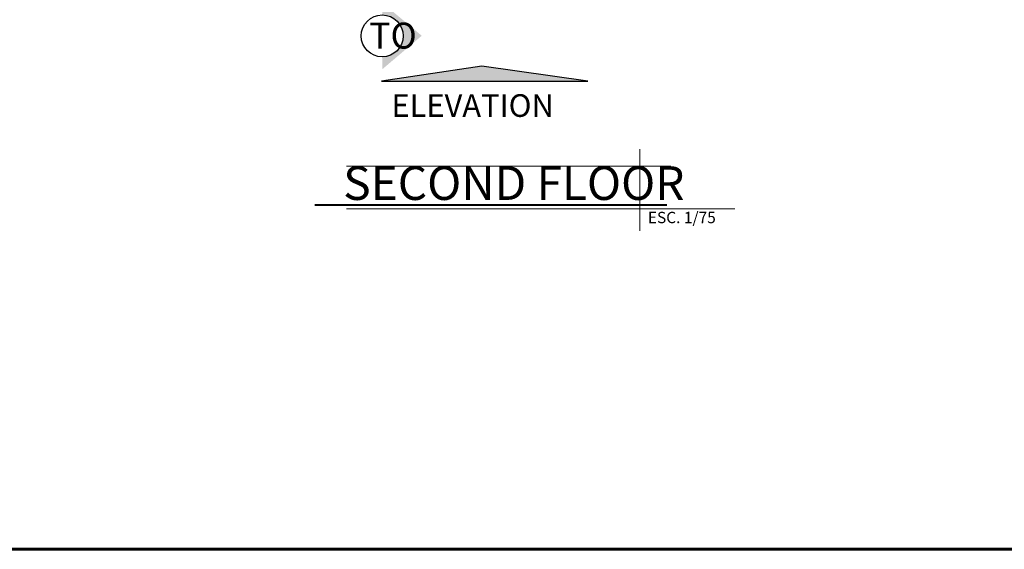
# Model space of a CAD drawing. Units: inches. Extents: x 84.1 to 147.1, y 7.6 to 47.2.
# Drawn here: x 107 to 123.6, y 7.6 to 16.5 of the extents above; entities that cross this region are included whole.
import ezdxf

# ---------------------------------------------------------------- set-up
doc = ezdxf.new("R2010")
doc.units = ezdxf.units.IN
doc.header["$MEASUREMENT"] = 0
doc.layers.add('corte', color=252, linetype='Continuous', lineweight=70)
doc.layers.add('letra', color=252, linetype='Continuous')
doc.layers.add('muro', color=7, linetype='Continuous', lineweight=60, true_color=0x525252)
doc.styles.add('ARIAL', font='arial.ttf')
doc.styles.add('TITULOS', font='arial.ttf', dxfattribs={"width": 1.5})

msp = doc.modelspace()

# ---------------------------------------------------------------- hatches: boundary and pattern name
at = {"layer": 'corte', "lineweight": 30}
for points in [[(113.141, 16.818), (113.141, 16.614, -0.99423), (113.141, 15.904), (113.141, 15.697), (113.806, 16.262)], [(113.128, 15.493), (116.609, 15.493), (114.819, 15.746)]]:
    msp.add_hatch(color=256, dxfattribs=at).paths.add_polyline_path(points)

# ---------------------------------------------------------------- linework, layer by layer
msp.add_lwpolyline([(113.128, 15.493), (116.609, 15.493), (114.819, 15.746), (113.128, 15.493)], dxfattribs=at)
msp.add_circle((113.138, 16.259), 0.355, dxfattribs=at)
at = {"layer": 'letra', "lineweight": 13}
for p, q in [((117.49, 14.344), (117.49, 12.966)), ((112.533, 14.058), (118.012, 14.058)), ((112.533, 13.336), (119.098, 13.336))]:
    msp.add_line(p, q, dxfattribs=at)
at = {"layer": 'letra', "lineweight": 40}
msp.add_line((112, 13.403), (117.944, 13.403), dxfattribs=at)
at = {"layer": 'muro', "color": 1}
msp.add_lwpolyline([(84.059, 47.189), (147.134, 47.189), (147.134, 7.582), (84.059, 7.582)], close=True, dxfattribs=at)

# ---------------------------------------------------------------- texts
at = {"layer": 'corte'}
for s, height, style, p in [('TO', 0.4386, 'TITULOS', (112.919, 16.045)), ('ELEVATION ', 0.3824, 'ARIAL', (113.293, 14.891))]:
    msp.add_text(s, height=height, dxfattribs=dict(at, style=style)).set_placement(p)
at = {"layer": 'letra', "insert": (112.479, 14.057), "char_height": 0.57, "width": 10.15838, "attachment_point": 1}
msp.add_mtext('{\\fCityBlueprint|b0|i0|c2|p2;SECOND FLOOR}', dxfattribs=at)
at = {"layer": 'letra', "lineweight": 13, "insert": (117.626, 13.286), "char_height": 0.192, "width": 2.25201, "attachment_point": 1}
msp.add_mtext('{\\fStylus BT|b0|i0|c0|p34;ESC. 1/75}', dxfattribs=at)

doc.saveas('drawing.dxf')
